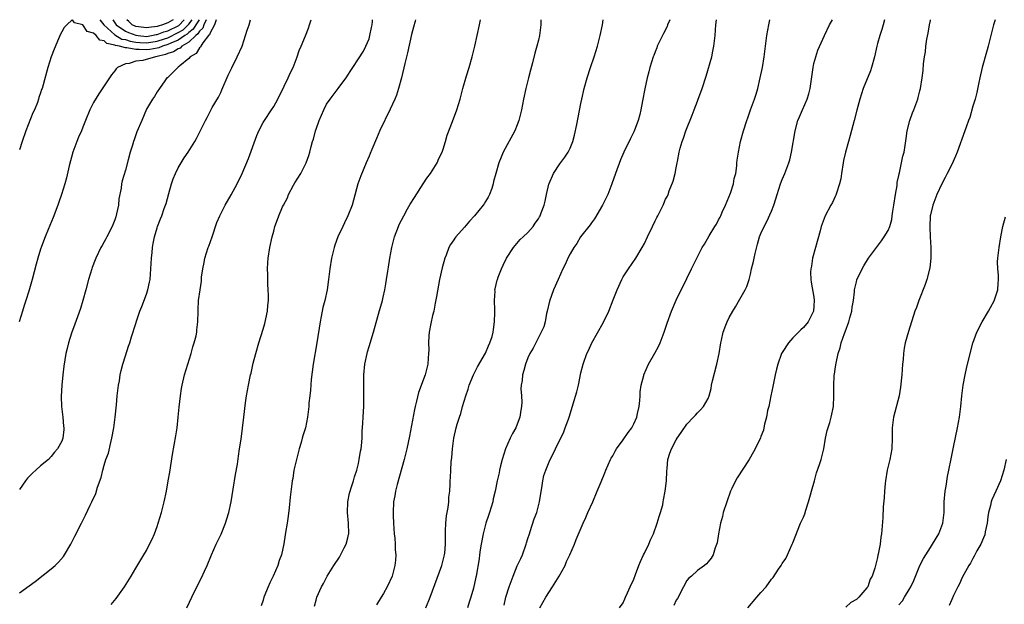
# Model space of a CAD drawing. Units: inches. Extents: x 2595000 to 2598000, y 1485000 to 1488000.
# Drawn here: x 2597017 to 2597203, y 1487890 to 1488000 of the extents above; entities that cross this region are included whole.
import ezdxf

# ---------------------------------------------------------------- set-up
doc = ezdxf.new("R2010")
doc.units = ezdxf.units.IN
doc.header["$MEASUREMENT"] = 0
doc.layers.add('LD25951485_10ft', color=71, linetype='Continuous')

msp = doc.modelspace()

# ---------------------------------------------------------------- linework, layer by layer
at = {"layer": 'LD25951485_10ft'}
for points, elevation in [([(2597052.27, 1488000), (2597051.84, 1487999), (2597051.62, 1487998.38), (2597051, 1487997.82), (2597050.69, 1487997.31), (2597050.3, 1487997), (2597049, 1487995.76), (2597047.69, 1487995), (2597047.35, 1487994.65), (2597047, 1487994.52), (2597046.09, 1487993.91), (2597045, 1487993.59), (2597044.59, 1487993.41), (2597043, 1487993.05), (2597042.69, 1487993), (2597040.28, 1487992.28), (2597039, 1487992.15), (2597037.72, 1487991.72), (2597037, 1487991.69), (2597035.5, 1487991), (2597035.25, 1487990.75), (2597035, 1487990.35), (2597034.4, 1487989.6), (2597034.03, 1487989), (2597033, 1487987.53), (2597031.97, 1487986.03), (2597031, 1487984.36), (2597030.31, 1487983), (2597029.5, 1487981), (2597029, 1487979.72), (2597028.7, 1487979), (2597028.16, 1487977.84), (2597027.81, 1487977), (2597027.11, 1487975), (2597026.41, 1487972.41), (2597025.87, 1487970.13), (2597025.55, 1487969), (2597024.94, 1487967), (2597024.43, 1487965.57), (2597024.25, 1487965), (2597023.35, 1487962.65), (2597022.41, 1487960.41), (2597021.86, 1487959), (2597021.17, 1487957.17), (2597021, 1487956.68), (2597020.48, 1487955), (2597020.15, 1487953.85), (2597019.4, 1487951), (2597018.78, 1487948.78), (2597018.23, 1487947), (2597017.92, 1487946.08), (2597017.6, 1487945), (2597016.96, 1487943)], 10300), ([(2597026.95, 1488000), (2597025.96, 1487999), (2597025.47, 1487998.53), (2597025, 1487997.71), (2597024.76, 1487997.24), (2597024.4, 1487996.4), (2597023.54, 1487994.47), (2597023.02, 1487993), (2597022.37, 1487991), (2597021.28, 1487987), (2597021.2, 1487986.8), (2597021, 1487986.18), (2597020.69, 1487985.31), (2597020.61, 1487985), (2597020.39, 1487984.39), (2597019.82, 1487983), (2597019.56, 1487982.44), (2597018.24, 1487979), (2597017.5, 1487977), (2597017, 1487975.42)], 10310), ([(2597054.14, 1488000), (2597053.85, 1487999), (2597053, 1487997.53), (2597052.86, 1487997.14), (2597052.71, 1487997), (2597051.65, 1487995.65), (2597051.25, 1487995), (2597051.18, 1487994.82), (2597051, 1487994.67), (2597050.39, 1487993.61), (2597049.24, 1487993), (2597049, 1487992.7), (2597047.31, 1487991.31), (2597047, 1487991.04), (2597046.93, 1487991), (2597044.94, 1487989.06), (2597044.86, 1487989), (2597044.48, 1487988.47), (2597043.42, 1487987), (2597043, 1487986.36), (2597042.49, 1487985.51), (2597042.12, 1487985), (2597041, 1487983.09), (2597040.08, 1487981), (2597039.19, 1487978.81), (2597038.65, 1487977.35), (2597038.53, 1487977), (2597038.35, 1487976.35), (2597037.93, 1487975), (2597037.56, 1487973.56), (2597037, 1487971.59), (2597036.41, 1487969.59), (2597036.29, 1487969), (2597036.19, 1487968.19), (2597035.78, 1487966.22), (2597035.68, 1487965), (2597035.35, 1487963.35), (2597035.21, 1487962.79), (2597035, 1487962.23), (2597034.49, 1487961), (2597033.48, 1487959), (2597033.34, 1487958.66), (2597033, 1487958.05), (2597032.6, 1487957.4), (2597032.4, 1487957), (2597031.45, 1487955), (2597031.33, 1487954.67), (2597030.75, 1487953.25), (2597030.66, 1487953), (2597030.07, 1487951), (2597029.55, 1487949), (2597029, 1487947), (2597028.52, 1487945.48), (2597027.95, 1487943.95), (2597027.45, 1487942.55), (2597026.82, 1487940.82), (2597026.25, 1487939), (2597026.03, 1487937.97), (2597025.75, 1487937), (2597025.37, 1487934.63), (2597025.19, 1487933), (2597025.01, 1487931), (2597024.88, 1487928.88), (2597024.96, 1487927), (2597025.19, 1487925), (2597025.32, 1487923.32), (2597025.38, 1487923), (2597025.36, 1487922.64), (2597025.19, 1487921), (2597025, 1487920.48), (2597024.21, 1487919), (2597023.62, 1487918.38), (2597023, 1487917.56), (2597022.46, 1487917), (2597021, 1487915.81), (2597020.12, 1487915), (2597019.51, 1487914.49), (2597019, 1487914), (2597018.53, 1487913.46), (2597018.16, 1487913), (2597017, 1487911.31)], 10290), ([(2597017, 1487891.85), (2597018.86, 1487893.14), (2597020, 1487894), (2597023, 1487896.37), (2597023.72, 1487897), (2597024.38, 1487897.62), (2597025.31, 1487898.69), (2597025.54, 1487899), (2597026.73, 1487901), (2597027.46, 1487902.54), (2597028.69, 1487905), (2597029.5, 1487906.5), (2597030.37, 1487908.37), (2597030.7, 1487909), (2597031.42, 1487910.58), (2597031.77, 1487911.77), (2597032.41, 1487913.59), (2597032.73, 1487915), (2597033, 1487915.94), (2597033.34, 1487917), (2597033.81, 1487918.19), (2597034.24, 1487920.24), (2597034.46, 1487921), (2597034.81, 1487923), (2597035.07, 1487925), (2597035.32, 1487927.32), (2597035.48, 1487929), (2597035.71, 1487931), (2597035.87, 1487931.87), (2597036.04, 1487933), (2597036.21, 1487933.79), (2597036.53, 1487935), (2597037, 1487936.58), (2597037.61, 1487938.39), (2597037.84, 1487939), (2597038.18, 1487940.18), (2597039, 1487942.69), (2597039.1, 1487943.1), (2597039.75, 1487945), (2597040.11, 1487945.89), (2597041, 1487948.21), (2597041.27, 1487949), (2597041.56, 1487950.44), (2597041.7, 1487951), (2597041.84, 1487953), (2597041.92, 1487955), (2597042.06, 1487956.06), (2597042.15, 1487957), (2597042.25, 1487957.75), (2597042.53, 1487959), (2597043, 1487960.72), (2597043.09, 1487961), (2597043.61, 1487962.39), (2597043.87, 1487963), (2597044.35, 1487964.35), (2597044.7, 1487965.3), (2597045.19, 1487967.19), (2597045.69, 1487969), (2597046.04, 1487969.96), (2597046.46, 1487971), (2597047, 1487972.07), (2597047.54, 1487973), (2597048.09, 1487973.91), (2597048.84, 1487975), (2597050.12, 1487977), (2597050.44, 1487977.56), (2597052.11, 1487981), (2597052.43, 1487981.57), (2597053, 1487982.68), (2597053.4, 1487983.4), (2597054.59, 1487985.41), (2597055, 1487986.29), (2597055.24, 1487986.76), (2597056.44, 1487989.56), (2597057.09, 1487990.91), (2597058.14, 1487993), (2597059.03, 1487995), (2597059.71, 1487997), (2597059.99, 1487998.01), (2597060.35, 1487999), (2597060.61, 1488000)], 10280), ([(2597050.94, 1488000), (2597050.3, 1487999), (2597049.81, 1487998.19), (2597049, 1487997.57), (2597048.7, 1487997.3), (2597048.23, 1487997), (2597047, 1487996.16), (2597045.57, 1487995.57), (2597045, 1487995.3), (2597044, 1487995), (2597043.3, 1487994.7), (2597043, 1487994.63), (2597041.62, 1487994.38), (2597041, 1487994.3), (2597039.61, 1487994.39), (2597039, 1487994.37), (2597037.29, 1487994.71), (2597037, 1487994.71), (2597035.89, 1487995), (2597035.13, 1487995.13), (2597035, 1487995.2), (2597033.52, 1487995.52), (2597033, 1487996.03), (2597032.16, 1487996.16), (2597031.5, 1487997), (2597031, 1487997.47), (2597029.77, 1487997.77), (2597029, 1487999.02), (2597027.41, 1487999.41), (2597027.04, 1488000)], 10310), ([(2597032.21, 1488000), (2597032.95, 1487999), (2597035, 1487997.15), (2597036.35, 1487996.35), (2597037, 1487996.24), (2597037.94, 1487995.94), (2597039, 1487995.79), (2597039.72, 1487995.72), (2597041, 1487995.66), (2597043, 1487995.94), (2597044.4, 1487996.4), (2597045, 1487996.58), (2597047, 1487997.56), (2597047.89, 1487998.11), (2597048.85, 1487999), (2597049, 1487999.15), (2597049.59, 1488000)], 10320), ([(2597034.35, 1487889.65), (2597035.24, 1487890.76), (2597036.87, 1487893), (2597038.12, 1487895), (2597039, 1487896.5), (2597040.52, 1487899), (2597041, 1487899.85), (2597041.59, 1487901), (2597042.04, 1487901.96), (2597042.48, 1487903), (2597043, 1487904.37), (2597043.22, 1487905), (2597043.83, 1487907), (2597044.33, 1487909), (2597044.74, 1487911), (2597045.11, 1487913), (2597045.38, 1487914.62), (2597045.92, 1487917.92), (2597046.54, 1487921.46), (2597046.76, 1487923), (2597046.99, 1487925), (2597047.15, 1487926.85), (2597047.38, 1487929), (2597047.59, 1487930.41), (2597047.7, 1487931), (2597048.18, 1487933), (2597049.42, 1487937), (2597049.75, 1487938.25), (2597050, 1487939), (2597050.35, 1487940.35), (2597050.47, 1487941), (2597050.51, 1487941.49), (2597050.7, 1487943), (2597050.73, 1487945), (2597050.76, 1487945.24), (2597050.84, 1487947), (2597051.1, 1487949), (2597051.37, 1487950.63), (2597051.4, 1487951.4), (2597051.62, 1487953), (2597051.85, 1487954.15), (2597051.99, 1487955), (2597052.62, 1487957), (2597052.73, 1487957.27), (2597053.36, 1487959), (2597054.3, 1487961.7), (2597054.81, 1487963), (2597055.86, 1487965), (2597057, 1487966.93), (2597058.11, 1487969), (2597059.04, 1487970.96), (2597060.22, 1487973.78), (2597061.85, 1487978.15), (2597062.2, 1487979), (2597063, 1487980.6), (2597063.25, 1487981), (2597064.62, 1487983), (2597065, 1487983.63), (2597065.78, 1487985), (2597067, 1487987.47), (2597067.72, 1487989), (2597068.1, 1487989.9), (2597068.67, 1487991), (2597069.42, 1487993), (2597069.81, 1487994.19), (2597070.16, 1487995), (2597070.98, 1487996.98), (2597071.57, 1487998.43), (2597071.78, 1487999), (2597072.06, 1488000)], 10270), ([(2597034.62, 1488000), (2597035, 1487999.38), (2597035.27, 1487999), (2597037, 1487997.82), (2597037.57, 1487997.57), (2597039, 1487997.05), (2597039.41, 1487997), (2597041, 1487996.86), (2597041.91, 1487997), (2597042.82, 1487997.18), (2597043, 1487997.2), (2597044.28, 1487997.72), (2597045, 1487997.91), (2597047.07, 1487998.93), (2597048.12, 1488000)], 10330), ([(2597046.04, 1488000), (2597045.93, 1487999.93), (2597045, 1487999.4), (2597044.02, 1487999), (2597043.21, 1487998.79), (2597043, 1487998.71), (2597041.45, 1487998.55), (2597041, 1487998.46), (2597039, 1487998.72), (2597038.31, 1487999), (2597037.66, 1487999.66), (2597037.27, 1488000)], 10340), ([(2597048.59, 1487889), (2597050.06, 1487892.06), (2597051.36, 1487894.64), (2597051.92, 1487895.92), (2597052.44, 1487897), (2597053.28, 1487899), (2597054.16, 1487901), (2597055.06, 1487902.94), (2597055.88, 1487905), (2597056.17, 1487905.83), (2597056.52, 1487907), (2597056.98, 1487909), (2597057.38, 1487911.38), (2597057.8, 1487914.2), (2597058.15, 1487916.15), (2597058.35, 1487917.65), (2597058.58, 1487919), (2597058.84, 1487920.84), (2597059.35, 1487925), (2597059.7, 1487927.7), (2597059.88, 1487929), (2597060.22, 1487931), (2597060.65, 1487933), (2597060.73, 1487933.27), (2597061.16, 1487935.16), (2597061.63, 1487937), (2597062.19, 1487939), (2597063, 1487941.59), (2597063.32, 1487942.68), (2597063.81, 1487945), (2597063.92, 1487946.08), (2597064, 1487947), (2597064.02, 1487948.02), (2597063.99, 1487949), (2597063.9, 1487950.1), (2597063.89, 1487951), (2597063.9, 1487951.9), (2597063.84, 1487953), (2597063.89, 1487954.11), (2597063.97, 1487955), (2597064.28, 1487957), (2597064.71, 1487959), (2597065, 1487960.12), (2597065.25, 1487961), (2597065.72, 1487962.28), (2597065.96, 1487963), (2597066.69, 1487964.69), (2597066.84, 1487965), (2597067.6, 1487966.4), (2597067.82, 1487967), (2597068.75, 1487968.75), (2597069, 1487969.2), (2597070.12, 1487971), (2597071.14, 1487973), (2597071.64, 1487974.36), (2597071.83, 1487975), (2597072.09, 1487976.09), (2597072.36, 1487977), (2597072.52, 1487977.48), (2597072.89, 1487979), (2597073, 1487979.35), (2597073.58, 1487981), (2597074, 1487982), (2597074.45, 1487983), (2597075, 1487984.05), (2597075.65, 1487985), (2597077, 1487986.79), (2597077.19, 1487987), (2597077.7, 1487987.7), (2597078.69, 1487989), (2597079, 1487989.51), (2597079.59, 1487990.41), (2597079.93, 1487991), (2597081, 1487992.61), (2597081.94, 1487994.06), (2597082.42, 1487995), (2597083, 1487996.41), (2597083.17, 1487997), (2597083.46, 1487998.54), (2597083.57, 1487999), (2597083.64, 1487999.64), (2597083.67, 1488000)], 10260), ([(2597091.8, 1488000), (2597091.72, 1487999.72), (2597091.41, 1487998.59), (2597091, 1487997.22), (2597090.26, 1487993.74), (2597089.76, 1487991.76), (2597089.11, 1487989), (2597088.59, 1487987), (2597088.22, 1487985.78), (2597087.85, 1487985), (2597087, 1487983.13), (2597085.06, 1487979.06), (2597084.41, 1487977.59), (2597083.52, 1487975.52), (2597083.22, 1487974.78), (2597083, 1487974.27), (2597082.49, 1487973), (2597081.46, 1487970.54), (2597080.89, 1487969), (2597080.07, 1487965.93), (2597079.8, 1487965), (2597079.01, 1487962.99), (2597078.36, 1487961.64), (2597078.04, 1487961), (2597077.14, 1487959), (2597076.56, 1487957.44), (2597076.41, 1487957), (2597075.91, 1487955), (2597075.59, 1487953), (2597075.36, 1487951), (2597075.07, 1487949), (2597074.64, 1487947), (2597074.31, 1487945.69), (2597073.99, 1487943.99), (2597073.78, 1487943), (2597073.18, 1487939), (2597072.47, 1487935), (2597072.1, 1487932.1), (2597071.93, 1487930.07), (2597071.8, 1487929), (2597071.66, 1487927.66), (2597071.61, 1487927), (2597071.39, 1487925), (2597070.99, 1487923), (2597070.52, 1487921.48), (2597070.41, 1487921), (2597070.19, 1487920.19), (2597069.82, 1487919), (2597069.28, 1487917), (2597068.83, 1487915), (2597068.59, 1487913.41), (2597068.51, 1487913), (2597068.43, 1487912.43), (2597068.11, 1487909.89), (2597067.91, 1487907.91), (2597067.71, 1487906.29), (2597067.53, 1487905), (2597067.25, 1487903.25), (2597067.2, 1487902.8), (2597066.91, 1487901.09), (2597066.45, 1487899), (2597066.06, 1487897.94), (2597065.8, 1487897), (2597064.91, 1487895), (2597064.25, 1487893.75), (2597063.94, 1487893), (2597063.16, 1487891), (2597063, 1487890.44), (2597062.63, 1487889.37)], 10250), ([(2597072.69, 1487889.31), (2597073, 1487890.47), (2597073.16, 1487891), (2597074.05, 1487893), (2597074.4, 1487893.6), (2597075.09, 1487895), (2597076.33, 1487897), (2597077.42, 1487898.58), (2597078.31, 1487900.31), (2597078.7, 1487901), (2597079, 1487902.19), (2597079.14, 1487902.86), (2597079.16, 1487903), (2597079.11, 1487905), (2597078.93, 1487907), (2597079, 1487909), (2597079.34, 1487910.66), (2597079.42, 1487911), (2597079.65, 1487911.65), (2597080.06, 1487913), (2597080.24, 1487913.76), (2597080.7, 1487915), (2597081, 1487916.24), (2597081.17, 1487917), (2597081.42, 1487918.58), (2597081.51, 1487919), (2597081.58, 1487919.58), (2597081.7, 1487921), (2597081.72, 1487922.28), (2597081.83, 1487923.83), (2597081.87, 1487925), (2597081.93, 1487926.07), (2597082.01, 1487927), (2597082.05, 1487929), (2597082.05, 1487929.95), (2597082.01, 1487931), (2597082, 1487932), (2597082.04, 1487933), (2597082.24, 1487935), (2597082.64, 1487937), (2597082.71, 1487937.29), (2597083, 1487938.3), (2597083.86, 1487941), (2597085, 1487945.13), (2597085.45, 1487946.55), (2597085.55, 1487947), (2597085.66, 1487947.66), (2597085.99, 1487949), (2597086.15, 1487950.15), (2597086.32, 1487951), (2597086.54, 1487952.54), (2597086.68, 1487953.32), (2597086.94, 1487955), (2597087.32, 1487957), (2597087.82, 1487959), (2597088.55, 1487961), (2597088.68, 1487961.32), (2597089.55, 1487963), (2597090.29, 1487964.29), (2597090.8, 1487965.2), (2597091.56, 1487966.44), (2597093.25, 1487969), (2597093.93, 1487970.07), (2597094.62, 1487971), (2597095.86, 1487973), (2597096.2, 1487973.8), (2597096.82, 1487975), (2597097, 1487975.55), (2597097.44, 1487977), (2597097.77, 1487978.23), (2597098.77, 1487980.77), (2597099.6, 1487983), (2597100.2, 1487985), (2597100.73, 1487987), (2597101.42, 1487989.42), (2597101.9, 1487991), (2597102.45, 1487993), (2597102.97, 1487995), (2597103.43, 1487997), (2597103.86, 1487999), (2597104.03, 1488000)], 10240), ([(2597115.46, 1488000), (2597115.45, 1487999), (2597115.2, 1487997), (2597115, 1487996.15), (2597114.69, 1487995), (2597114.29, 1487993.71), (2597113.86, 1487991.86), (2597113.5, 1487990.5), (2597113.14, 1487989), (2597112.62, 1487987), (2597112.16, 1487985), (2597111.76, 1487983), (2597111.29, 1487981), (2597111, 1487980.16), (2597110.53, 1487979), (2597108.33, 1487975), (2597107.92, 1487974.08), (2597107.51, 1487973), (2597106.94, 1487971), (2597106.53, 1487969.47), (2597106.43, 1487969), (2597106.16, 1487968.16), (2597105.75, 1487967), (2597105.47, 1487966.53), (2597105, 1487965.68), (2597104.73, 1487965.27), (2597104.58, 1487965), (2597102.91, 1487963), (2597101.99, 1487962.01), (2597101, 1487960.84), (2597099.36, 1487959), (2597099.21, 1487958.79), (2597099, 1487958.46), (2597098.4, 1487957.6), (2597098.09, 1487957), (2597097.56, 1487955.56), (2597097.33, 1487955), (2597096.83, 1487953.17), (2597096.32, 1487951), (2597096.09, 1487949.91), (2597095.77, 1487947.77), (2597095.52, 1487946.48), (2597095.22, 1487945), (2597095, 1487944.15), (2597094.67, 1487942.67), (2597094.37, 1487941), (2597094.31, 1487940.31), (2597094.25, 1487939), (2597094.28, 1487937.72), (2597094.25, 1487937), (2597094.15, 1487936.15), (2597094.11, 1487935), (2597093.61, 1487933), (2597092.35, 1487929.65), (2597091.98, 1487927.98), (2597091.71, 1487927), (2597091.58, 1487926.42), (2597090.62, 1487921.38), (2597090.15, 1487919), (2597089.65, 1487917), (2597088.31, 1487912.31), (2597088, 1487911), (2597087.87, 1487910.13), (2597087.65, 1487909), (2597087.53, 1487907), (2597087.54, 1487906.46), (2597087.61, 1487905), (2597087.78, 1487903), (2597087.87, 1487902.13), (2597087.95, 1487901), (2597087.95, 1487899.95), (2597088.04, 1487899), (2597088.01, 1487897.99), (2597087.9, 1487897), (2597087.35, 1487895), (2597086.42, 1487893), (2597085.74, 1487891.74), (2597085.32, 1487891), (2597084.43, 1487889.57)], 10230), ([(2597093.73, 1487889), (2597094.52, 1487891), (2597096.74, 1487897), (2597096.78, 1487897.22), (2597097, 1487897.98), (2597097.26, 1487899), (2597097.3, 1487899.3), (2597097.43, 1487901), (2597097.41, 1487902.59), (2597097.47, 1487903.47), (2597097.51, 1487905), (2597097.64, 1487906.36), (2597097.93, 1487907.93), (2597098.05, 1487909), (2597098.1, 1487909.9), (2597098.25, 1487911), (2597098.32, 1487912.32), (2597098.33, 1487913), (2597098.38, 1487913.62), (2597098.44, 1487915), (2597098.54, 1487916.54), (2597098.65, 1487917.35), (2597098.78, 1487919), (2597099.04, 1487921), (2597099.48, 1487923), (2597099.66, 1487923.66), (2597100.06, 1487925), (2597100.31, 1487925.69), (2597100.66, 1487927), (2597101.25, 1487929), (2597101.71, 1487930.29), (2597101.89, 1487931), (2597102.7, 1487933), (2597103.49, 1487934.51), (2597105, 1487937.05), (2597105.57, 1487938.43), (2597105.84, 1487939), (2597106.24, 1487940.24), (2597106.44, 1487941), (2597106.48, 1487941.52), (2597106.72, 1487943), (2597106.75, 1487944.75), (2597106.73, 1487945.27), (2597106.7, 1487947), (2597106.79, 1487948.79), (2597106.78, 1487949), (2597106.81, 1487949.19), (2597107.17, 1487950.83), (2597107.23, 1487951), (2597107.4, 1487951.4), (2597108.02, 1487953), (2597108.32, 1487953.68), (2597108.97, 1487955), (2597110.25, 1487957), (2597111.51, 1487958.49), (2597112.08, 1487959), (2597113, 1487959.87), (2597113.97, 1487961), (2597114.39, 1487961.61), (2597115, 1487962.45), (2597115.18, 1487962.82), (2597115.31, 1487963), (2597115.53, 1487963.53), (2597116.07, 1487965), (2597116.26, 1487965.74), (2597116.5, 1487967), (2597116.96, 1487968.96), (2597117, 1487969.07), (2597117.86, 1487971), (2597119, 1487972.81), (2597119.95, 1487974.05), (2597120.61, 1487975), (2597121, 1487975.76), (2597121.5, 1487977), (2597121.82, 1487978.18), (2597122.22, 1487980.22), (2597122.46, 1487981.54), (2597123, 1487984.19), (2597123.17, 1487985), (2597123.64, 1487987), (2597124.19, 1487989), (2597124.8, 1487991), (2597125.48, 1487993), (2597126.11, 1487995), (2597126.63, 1487997), (2597127.06, 1487999.06), (2597127.23, 1488000)], 10220), ([(2597139.79, 1488000), (2597139.35, 1487999), (2597139.26, 1487998.74), (2597138.61, 1487997.39), (2597137.79, 1487995.79), (2597137.43, 1487995), (2597137.33, 1487994.67), (2597137, 1487993.94), (2597136.74, 1487993.26), (2597136.62, 1487993), (2597136.03, 1487991), (2597135.84, 1487990.16), (2597135.52, 1487989), (2597135.05, 1487986.95), (2597134.66, 1487984.66), (2597134.33, 1487983), (2597134.14, 1487982.14), (2597133.8, 1487981), (2597133.14, 1487979.14), (2597133, 1487978.81), (2597132.39, 1487977.61), (2597131.13, 1487975), (2597130.47, 1487973.53), (2597129.52, 1487971), (2597128.86, 1487969), (2597128.08, 1487967), (2597127.73, 1487966.27), (2597127.07, 1487965), (2597125.59, 1487962.41), (2597125, 1487961.64), (2597124.74, 1487961.26), (2597122.95, 1487959), (2597122.21, 1487957.79), (2597121.66, 1487957), (2597121, 1487955.84), (2597120.56, 1487955), (2597120.09, 1487953.91), (2597119.61, 1487953), (2597118.68, 1487951), (2597117.82, 1487949), (2597117.09, 1487946.91), (2597116.66, 1487945), (2597116.53, 1487944.53), (2597116.23, 1487943), (2597115.98, 1487942.02), (2597115.51, 1487941), (2597114.47, 1487939), (2597113.98, 1487938.02), (2597113.38, 1487937), (2597113, 1487936.16), (2597112.54, 1487935), (2597112.22, 1487933.78), (2597112, 1487933), (2597111.89, 1487931.89), (2597111.75, 1487931), (2597111.69, 1487930.31), (2597111.76, 1487929), (2597111.85, 1487927.85), (2597111.79, 1487927), (2597111.66, 1487926.34), (2597111.5, 1487925), (2597111, 1487923.7), (2597110.71, 1487923), (2597110.08, 1487921.92), (2597109.65, 1487921), (2597108.78, 1487919), (2597108.13, 1487917), (2597107.82, 1487915.82), (2597107.64, 1487915), (2597107.54, 1487914.46), (2597107.2, 1487913), (2597106.79, 1487911), (2597106.45, 1487909.55), (2597106.35, 1487909), (2597105.76, 1487907), (2597105.58, 1487906.42), (2597105.08, 1487905), (2597105, 1487904.72), (2597104.55, 1487903), (2597104.15, 1487901), (2597103.96, 1487899.96), (2597103.84, 1487899), (2597103.77, 1487898.23), (2597103.26, 1487895), (2597103.19, 1487894.81), (2597102.7, 1487892.7), (2597102.2, 1487891), (2597101.9, 1487890.1), (2597101.62, 1487889)], 10210), ([(2597108.51, 1487889.48), (2597108.86, 1487891), (2597109.47, 1487893), (2597110.19, 1487895), (2597111, 1487896.94), (2597111.67, 1487898.33), (2597111.95, 1487899), (2597112.67, 1487901), (2597112.73, 1487901.27), (2597113, 1487902.08), (2597113.28, 1487903), (2597113.44, 1487903.44), (2597114.17, 1487905.83), (2597114.66, 1487907), (2597115.2, 1487909), (2597115.43, 1487910.57), (2597115.63, 1487911.63), (2597115.82, 1487913), (2597116.02, 1487913.98), (2597116.37, 1487915), (2597117, 1487916.59), (2597118.19, 1487919), (2597119.75, 1487922.25), (2597120.06, 1487923), (2597120.64, 1487924.64), (2597120.84, 1487925.16), (2597121.53, 1487927.53), (2597122.23, 1487929.77), (2597122.52, 1487931), (2597123, 1487933.34), (2597123.41, 1487935), (2597124.13, 1487937), (2597124.42, 1487937.58), (2597125.07, 1487939), (2597127.22, 1487942.78), (2597128.27, 1487945), (2597129.11, 1487947.12), (2597129.82, 1487949), (2597130.72, 1487951), (2597131, 1487951.47), (2597131.96, 1487953), (2597133.38, 1487955), (2597134.59, 1487957), (2597135, 1487957.78), (2597135.59, 1487959), (2597136.53, 1487961), (2597137, 1487962.05), (2597137.32, 1487962.68), (2597137.51, 1487963), (2597138.53, 1487965), (2597138.68, 1487965.32), (2597139, 1487966.12), (2597139.32, 1487966.68), (2597139.46, 1487967), (2597139.68, 1487967.68), (2597140.45, 1487969.55), (2597140.78, 1487971), (2597141, 1487972.04), (2597141.18, 1487973), (2597141.21, 1487973.21), (2597141.56, 1487975), (2597141.73, 1487975.73), (2597142.1, 1487977), (2597142.38, 1487977.62), (2597142.83, 1487979), (2597144.02, 1487981.98), (2597144.38, 1487983), (2597145, 1487984.63), (2597145.16, 1487985), (2597145.67, 1487986.33), (2597145.9, 1487987), (2597146.63, 1487989.37), (2597147.7, 1487993), (2597147.94, 1487994.06), (2597148.12, 1487995), (2597148.32, 1487997), (2597148.46, 1487999), (2597148.61, 1488000)], 10200), ([(2597115.23, 1487889), (2597116.35, 1487891), (2597117.67, 1487893), (2597118.93, 1487895), (2597120.01, 1487897), (2597120.27, 1487897.73), (2597120.93, 1487899), (2597121.78, 1487901), (2597122.11, 1487901.89), (2597123.4, 1487905), (2597123.92, 1487906.08), (2597124.32, 1487907), (2597125.25, 1487909), (2597126.09, 1487911), (2597126.81, 1487912.81), (2597127.52, 1487914.48), (2597127.71, 1487915), (2597128.61, 1487917), (2597128.74, 1487917.26), (2597129, 1487917.69), (2597129.44, 1487918.56), (2597129.7, 1487919), (2597131, 1487920.69), (2597131.92, 1487922.08), (2597132.61, 1487923), (2597133, 1487923.76), (2597133.53, 1487925), (2597133.7, 1487925.7), (2597133.98, 1487927), (2597134.12, 1487928.12), (2597134.17, 1487929), (2597134.2, 1487929.8), (2597134.39, 1487931), (2597134.86, 1487932.86), (2597134.88, 1487933), (2597135.78, 1487935), (2597136.96, 1487937.04), (2597137.67, 1487938.33), (2597137.98, 1487939), (2597138.74, 1487941), (2597139.28, 1487942.73), (2597140.09, 1487945), (2597141, 1487947.1), (2597143, 1487951.15), (2597143.87, 1487953), (2597144.27, 1487953.73), (2597144.86, 1487955), (2597145, 1487955.24), (2597145.91, 1487957), (2597146.35, 1487957.65), (2597147.2, 1487959.2), (2597148.29, 1487961), (2597148.57, 1487961.43), (2597149, 1487962.23), (2597149.29, 1487962.71), (2597149.39, 1487963), (2597149.7, 1487963.7), (2597150.32, 1487965), (2597151.24, 1487967.24), (2597151.83, 1487969), (2597151.96, 1487970.04), (2597152.24, 1487971), (2597152.45, 1487972.45), (2597152.47, 1487973), (2597152.5, 1487973.5), (2597152.73, 1487975), (2597153.13, 1487977), (2597153.71, 1487979), (2597154.33, 1487981), (2597154.51, 1487981.49), (2597155.01, 1487983), (2597155.77, 1487985), (2597156.08, 1487985.92), (2597156.4, 1487987), (2597156.86, 1487989), (2597157.28, 1487991), (2597157.61, 1487993), (2597157.86, 1487995), (2597158.12, 1487997), (2597158.48, 1487999), (2597158.68, 1488000)], 10190), ([(2597130.27, 1487889), (2597131, 1487889.98), (2597131.29, 1487890.71), (2597131.45, 1487891), (2597131.83, 1487891.83), (2597132.33, 1487893), (2597133, 1487894.39), (2597133.32, 1487895.32), (2597133.94, 1487897), (2597134.25, 1487897.75), (2597134.83, 1487899), (2597135, 1487899.31), (2597135.8, 1487901), (2597136.13, 1487901.87), (2597136.68, 1487903), (2597137.43, 1487905), (2597137.77, 1487906.23), (2597138.05, 1487907), (2597138.44, 1487908.44), (2597138.56, 1487909), (2597138.6, 1487909.4), (2597138.94, 1487911), (2597139.16, 1487913), (2597139.22, 1487914.78), (2597139.29, 1487915.29), (2597139.44, 1487917), (2597139.81, 1487918.19), (2597140.08, 1487919), (2597141, 1487920.7), (2597141.18, 1487921), (2597141.93, 1487922.07), (2597143, 1487923.69), (2597144.25, 1487925), (2597144.63, 1487925.37), (2597145, 1487925.79), (2597145.61, 1487926.39), (2597146.12, 1487927), (2597147, 1487928.49), (2597147.19, 1487929), (2597147.59, 1487930.41), (2597147.65, 1487931), (2597147.83, 1487931.83), (2597148.68, 1487935), (2597149.09, 1487937), (2597149.39, 1487939), (2597149.54, 1487939.54), (2597149.84, 1487941), (2597150.38, 1487942.38), (2597150.59, 1487943), (2597151, 1487943.82), (2597151.69, 1487945), (2597152.21, 1487945.79), (2597153, 1487947.24), (2597154.01, 1487949), (2597154.33, 1487949.67), (2597154.75, 1487951), (2597155, 1487951.98), (2597155.24, 1487953), (2597155.61, 1487954.39), (2597155.7, 1487955), (2597155.89, 1487955.89), (2597156.34, 1487957.66), (2597156.74, 1487959), (2597157, 1487959.64), (2597157.6, 1487961), (2597158.1, 1487961.9), (2597159, 1487963.87), (2597159.42, 1487965), (2597159.8, 1487966.2), (2597160.04, 1487967), (2597160.69, 1487969), (2597161, 1487969.85), (2597161.48, 1487971), (2597162.25, 1487973), (2597162.43, 1487973.57), (2597162.78, 1487975), (2597163.44, 1487979), (2597163.98, 1487981), (2597164.3, 1487981.7), (2597164.82, 1487983), (2597165.7, 1487985), (2597166.01, 1487985.99), (2597166.26, 1487987), (2597166.83, 1487991), (2597167, 1487991.73), (2597167.34, 1487993), (2597167.76, 1487994.24), (2597168.97, 1487997.03), (2597169.96, 1487999), (2597170.48, 1488000)], 10180), ([(2597180.31, 1488000), (2597180.07, 1487999), (2597179.82, 1487998.18), (2597179.41, 1487997), (2597179, 1487995.52), (2597178.86, 1487995), (2597178.41, 1487993), (2597177.88, 1487991), (2597177.68, 1487990.32), (2597176.32, 1487987), (2597175.65, 1487985), (2597175.08, 1487982.92), (2597174.62, 1487981), (2597173.86, 1487978.14), (2597173.51, 1487977), (2597172.93, 1487975), (2597172.59, 1487973.41), (2597172.51, 1487973), (2597172.22, 1487971), (2597172.05, 1487969.95), (2597171.85, 1487969), (2597171.24, 1487967.24), (2597171.13, 1487966.87), (2597171, 1487966.63), (2597170.48, 1487965.52), (2597170.17, 1487965), (2597169.11, 1487963), (2597168.53, 1487961.47), (2597168.39, 1487961), (2597168.18, 1487960.18), (2597167.27, 1487957), (2597166.72, 1487955), (2597166.52, 1487953.48), (2597166.39, 1487953), (2597166.34, 1487952.34), (2597166.4, 1487951), (2597166.46, 1487950.46), (2597167, 1487947.61), (2597167.07, 1487947.07), (2597167, 1487945.91), (2597166.91, 1487945), (2597165.88, 1487943), (2597165, 1487941.9), (2597164.5, 1487941.5), (2597164.06, 1487941), (2597163, 1487939.97), (2597162.17, 1487939), (2597161, 1487937.18), (2597160.9, 1487937), (2597160.17, 1487935), (2597159.95, 1487934.05), (2597159.66, 1487933), (2597159.21, 1487930.79), (2597158.88, 1487929), (2597158.46, 1487927), (2597158.26, 1487926.26), (2597158.03, 1487925), (2597157.65, 1487923.65), (2597157.56, 1487923), (2597157.46, 1487922.54), (2597157, 1487921.34), (2597156.92, 1487921.08), (2597155.92, 1487919), (2597155.56, 1487918.44), (2597154.76, 1487917), (2597152.49, 1487913.51), (2597152.19, 1487913), (2597151.51, 1487911.51), (2597151.26, 1487911), (2597150.53, 1487909), (2597149.89, 1487907), (2597149.74, 1487906.26), (2597149.35, 1487905), (2597148.95, 1487903), (2597148.73, 1487901.27), (2597148.36, 1487900.36), (2597147.99, 1487899), (2597147.6, 1487898.4), (2597147, 1487897.7), (2597146.71, 1487897.29), (2597146.36, 1487897), (2597145, 1487896.08), (2597143.86, 1487895), (2597143.4, 1487894.6), (2597143, 1487894.14), (2597142.36, 1487893), (2597141.21, 1487890.79), (2597141, 1487890.46), (2597140.56, 1487889.44)], 10170), ([(2597154.51, 1487889), (2597156.19, 1487891), (2597157, 1487891.88), (2597157.95, 1487893), (2597159, 1487894.42), (2597159.27, 1487894.73), (2597160.29, 1487896.3), (2597160.78, 1487897), (2597161, 1487897.39), (2597161.66, 1487898.34), (2597162.01, 1487899), (2597162.9, 1487901), (2597163, 1487901.29), (2597164.48, 1487905), (2597165, 1487906.13), (2597165.25, 1487906.75), (2597165.45, 1487907.45), (2597166, 1487909), (2597166.36, 1487910.36), (2597166.56, 1487911), (2597167.08, 1487913), (2597167.49, 1487914.51), (2597168.03, 1487916.03), (2597168.34, 1487917), (2597168.84, 1487919), (2597169.21, 1487921), (2597169.51, 1487922.49), (2597169.99, 1487923.99), (2597170.25, 1487925), (2597170.67, 1487927), (2597170.77, 1487929), (2597170.74, 1487931), (2597170.82, 1487932.82), (2597170.84, 1487933), (2597170.88, 1487933.12), (2597171, 1487934.04), (2597171.14, 1487934.86), (2597171.17, 1487935.17), (2597171.57, 1487937), (2597171.95, 1487938.05), (2597172.15, 1487939), (2597172.74, 1487940.75), (2597172.9, 1487941.1), (2597173.57, 1487943), (2597173.75, 1487943.75), (2597174.12, 1487945), (2597174.23, 1487945.77), (2597174.45, 1487947), (2597174.66, 1487948.66), (2597174.68, 1487949), (2597175, 1487950.52), (2597175.11, 1487950.89), (2597176.1, 1487953), (2597176.42, 1487953.58), (2597177.3, 1487955), (2597178.8, 1487957), (2597179, 1487957.23), (2597179.76, 1487958.24), (2597180.26, 1487959), (2597181, 1487960.24), (2597181.31, 1487961), (2597181.69, 1487962.31), (2597181.78, 1487963), (2597181.87, 1487963.87), (2597182.06, 1487965), (2597182.37, 1487967), (2597182.68, 1487968.68), (2597182.71, 1487969), (2597182.71, 1487969.29), (2597183, 1487970.59), (2597183.06, 1487970.94), (2597183.12, 1487971.12), (2597183.52, 1487973), (2597183.75, 1487974.25), (2597184.01, 1487975), (2597184.24, 1487976.24), (2597184.4, 1487977.6), (2597184.62, 1487979), (2597185.09, 1487981), (2597185.59, 1487982.41), (2597185.85, 1487983), (2597186.61, 1487985), (2597186.7, 1487985.3), (2597187, 1487986.56), (2597187.13, 1487987), (2597187.45, 1487989), (2597187.59, 1487990.41), (2597187.67, 1487991.67), (2597187.85, 1487993), (2597188.05, 1487993.95), (2597188.14, 1487995), (2597188.31, 1487996.31), (2597188.57, 1487997.43), (2597188.83, 1487999), (2597189, 1487999.88), (2597189.03, 1488000)], 10160), ([(2597201.2, 1488000), (2597200.91, 1487999), (2597200.49, 1487997.51), (2597199.88, 1487995), (2597199.68, 1487994.32), (2597199.34, 1487993), (2597199, 1487991.89), (2597198.77, 1487991), (2597198.3, 1487989), (2597198.12, 1487988.12), (2597197.76, 1487986.24), (2597197.42, 1487985), (2597197, 1487983.66), (2597196.43, 1487981.57), (2597196.2, 1487981), (2597195.75, 1487979.75), (2597195.51, 1487979), (2597194.04, 1487975), (2597193.74, 1487974.26), (2597193, 1487972.68), (2597192.14, 1487971), (2597191.8, 1487970.2), (2597191.11, 1487969), (2597190.21, 1487967), (2597189.45, 1487965), (2597189, 1487963.15), (2597188.97, 1487963), (2597188.88, 1487960.88), (2597188.94, 1487959), (2597189.05, 1487957), (2597189.06, 1487955), (2597188.85, 1487953.15), (2597188.3, 1487951), (2597187.97, 1487950.03), (2597186.78, 1487947), (2597186.33, 1487945.68), (2597186.07, 1487945), (2597184.82, 1487941.18), (2597184.23, 1487939), (2597184.01, 1487937.99), (2597183.92, 1487937), (2597183.85, 1487935.85), (2597183.74, 1487935), (2597183.58, 1487933), (2597183.35, 1487930.65), (2597183.08, 1487929), (2597182.02, 1487925), (2597181.77, 1487923), (2597181.79, 1487921), (2597181.7, 1487919), (2597181.31, 1487917), (2597180.85, 1487915), (2597180.53, 1487913), (2597180.46, 1487912.46), (2597180.33, 1487911), (2597180.25, 1487909.75), (2597180.06, 1487908.06), (2597179.98, 1487906.02), (2597179.78, 1487903), (2597179.64, 1487902.36), (2597179.49, 1487901), (2597179.15, 1487899.15), (2597179.08, 1487898.92), (2597179, 1487898.53), (2597178.51, 1487896.51), (2597178, 1487895), (2597177.61, 1487894.39), (2597177.14, 1487893), (2597177, 1487892.81), (2597175.49, 1487891), (2597175.2, 1487890.8), (2597175, 1487890.58), (2597173.99, 1487890.01), (2597173, 1487889.12)], 10150), ([(2597183, 1487889.57), (2597183.7, 1487890.3), (2597184.09, 1487891), (2597185, 1487892.45), (2597185.29, 1487893), (2597185.84, 1487894.16), (2597187, 1487897), (2597187.69, 1487898.31), (2597189, 1487900.39), (2597189.41, 1487901), (2597190.58, 1487903), (2597191.35, 1487905), (2597191.57, 1487907), (2597191.56, 1487907.56), (2597191.59, 1487909), (2597191.76, 1487911), (2597191.94, 1487911.94), (2597192.23, 1487913.77), (2597192.49, 1487915), (2597192.88, 1487917.12), (2597193.34, 1487919.34), (2597194.13, 1487923), (2597194.5, 1487925), (2597194.74, 1487927), (2597194.91, 1487929), (2597195.15, 1487931), (2597195.54, 1487933), (2597195.8, 1487934.2), (2597196.48, 1487937), (2597197, 1487938.94), (2597197.76, 1487941), (2597198.78, 1487943), (2597199.94, 1487945), (2597200.31, 1487945.69), (2597201.03, 1487946.97), (2597201.69, 1487949), (2597201.76, 1487950.24), (2597201.83, 1487951), (2597201.81, 1487951.81), (2597201.7, 1487953), (2597201.68, 1487954.32), (2597201.72, 1487955), (2597201.96, 1487957), (2597202.25, 1487959), (2597202.64, 1487961), (2597203.19, 1487962.81)], 10140), ([(2597203.3, 1487917), (2597202.86, 1487915), (2597202.22, 1487913), (2597201.34, 1487911), (2597200.61, 1487909.39), (2597200.47, 1487909), (2597200.35, 1487908.35), (2597199.98, 1487907), (2597199.84, 1487906.16), (2597199.71, 1487905), (2597199.34, 1487903.34), (2597199.24, 1487902.76), (2597199, 1487902.22), (2597198.49, 1487901), (2597197.77, 1487899.77), (2597197.37, 1487899), (2597197.26, 1487898.74), (2597197, 1487898.34), (2597196.54, 1487897.46), (2597196.23, 1487897), (2597195.28, 1487895.28), (2597195, 1487894.71), (2597194.46, 1487893.54), (2597194.15, 1487893), (2597193.34, 1487891.34), (2597193, 1487890.6), (2597192.54, 1487889.46)], 10130)]:
    msp.add_lwpolyline(points, dxfattribs=dict(at, elevation=elevation))

doc.saveas('drawing.dxf')
